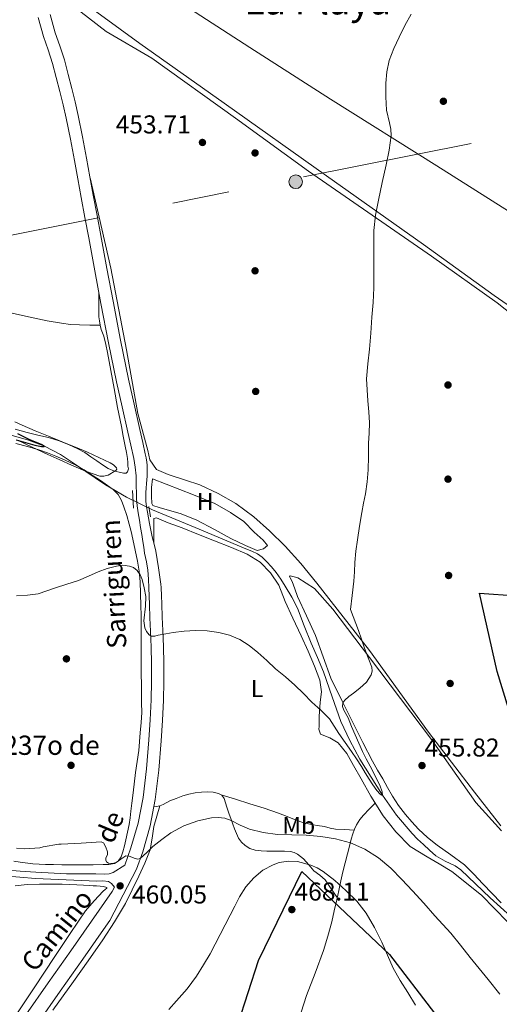
# Model space of a CAD drawing. Extents: x 614178 to 621078, y 738839 to 743582.
# Drawn here: x 614881 to 615081, y 740317 to 740727 of the extents above; entities that cross this region are included whole.
import ezdxf
from ezdxf.enums import TextEntityAlignment as Align

# ---------------------------------------------------------------- set-up
doc = ezdxf.new("R2010")
doc.units = 0
doc.header["$MEASUREMENT"] = 0
for name, pattern in [('DGN Style 2', [79.06753, 47.440518, -31.627012]), ('DGN Style 3', [110.69454200000001, 79.06753, -31.627012]), ('DGN Style 7', [158.13506, 71.16077700000001, -31.627012, 23.720259, -31.627012])]:
    doc.linetypes.add(name, pattern=pattern)
for name, color, linetype in [('Nivel 1', 7, 'Continuous'), ('Nivel 11', 7, 'Continuous'), ('Nivel 17', 7, 'Continuous'), ('Nivel 21', 7, 'Continuous'), ('Nivel 32', 7, 'Continuous'), ('Nivel 35', 7, 'Continuous'), ('Nivel 36', 7, 'Continuous'), ('Nivel 37', 7, 'Continuous'), ('Nivel 4', 7, 'Continuous'), ('Nivel 41', 7, 'Continuous'), ('Nivel 44', 7, 'Continuous'), ('Nivel 45', 7, 'Continuous'), ('Nivel 5', 7, 'Continuous'), ('Nivel 57', 7, 'Continuous'), ('Nivel 7', 7, 'Continuous')]:
    doc.layers.add(name, color=color, linetype=linetype)
doc.styles.add('Style-arial', font='arial.shx', dxfattribs={"bigfont": 'arialbig.shx'})
doc.styles.add('Style-ariali', font='ariali.shx', dxfattribs={"bigfont": 'arialibig.shx'})
doc.styles.add('Style-arialn', font='arialn.shx', dxfattribs={"bigfont": 'arialnbig.shx'})
doc.styles.add('Style-times', font='times.shx', dxfattribs={"bigfont": 'timesbig.shx'})

# ---------------------------------------------------------------- blocks, each defined once
blk = doc.blocks.new('5PATER')
at = {"layer": 'Nivel 7', "linetype": 'Continuous', "lineweight": 0}
h = blk.add_hatch(color=53, dxfattribs=at)
edge = h.paths.add_edge_path()
edge.add_ellipse((0, 0), major_axis=(-1.095731442945027, -1.110710700472634), ratio=0.9994222409660316, start_angle=0, end_angle=360)
blk = doc.blocks.new('5PERFI_1')
at = {"layer": 'Nivel 17', "linetype": 'Continuous', "lineweight": 0}
h = blk.add_hatch(color=7, dxfattribs=at)
edge = h.paths.add_edge_path()
edge.add_arc((0, 0), 1.559999998246487, 315.0000000018422, 675.0000000018422)
blk = doc.blocks.new('5PERFI')
at = {"layer": 'Nivel 17', "color": 7, "linetype": 'Continuous', "lineweight": 0}
blk.add_blockref('5PERFI_1', (0, 0), dxfattribs=at)
blk = doc.blocks.new('5PELE')
at = {"layer": 'Nivel 32', "linetype": 'Continuous', "lineweight": 0}
h = blk.add_hatch(color=9, dxfattribs=at)
edge = h.paths.add_edge_path()
edge.add_arc((-0.0002000001259148121, 0), 2.85, 0, 360)
at = {"layer": 'Nivel 32', "color": 8, "linetype": 'Continuous', "lineweight": 0}
blk.add_circle((-0.0002000001259148121, 0), 2.85, dxfattribs=at)

msp = doc.modelspace()

# ---------------------------------------------------------------- linework, layer by layer
at = {"layer": 'Nivel 1', "color": 7, "linetype": 'Continuous', "lineweight": 30}
for points in [[(615096.889, 740400.9010000001, 457.661), (615080.0460000001, 740455.6710000001, 458.164), (615072.754, 740488.3019999999, 458.167), (615088.331, 740487.152, 459.817)], [(614448.7239999999, 740133.5630000001, 514.403), (614597.469, 740198.77, 492.352), (614682.537, 740232.818, 486.174), (614711.8230000001, 740242.9680000001, 484.126), (614757.368, 740215.7579999999, 477.053), (614789.4780000001, 740194.8360000001, 475.395), (614847.166, 740199.842, 471.03), (614887.1300000001, 740191.1440000001, 471.264), (614899.5989999999, 740240.163, 467.899), (614952.8090000001, 740238.402, 470.796), (614972.186, 740308.8999999999, 467.403), (614980.702, 740335.523, 466.581), (614998.787, 740372.5190000001, 465.46), (615035.2949999999, 740338.006, 464.819), (615072.666, 740289.1470000001, 465.126), (615086.9510000001, 740268.8929999999, 464.505)]]:
    msp.add_polyline3d(points, dxfattribs=at)
at = {"layer": 'Nivel 11', "color": 142, "linetype": 'DGN Style 3', "lineweight": 13}
msp.add_polyline3d([(615091.0760000001, 740348.844, 456.14), (615077.1969999999, 740361.4979999999, 455.936), (615071.084, 740367.3740000001, 455.746), (615064.9410000001, 740373.226, 455.552), (615062.5179999999, 740374.9029999999, 455.484), (615058.4369999999, 740376.7930000001, 455.381), (615054.605, 740379.05, 455.28), (615051.959, 740381.341, 455.248), (615049.3729999999, 740383.706, 455.232), (615046.977, 740385.963, 455.177), (615044.6370000001, 740388.2820000001, 455.12), (615038.1429999999, 740395.977, 455.063), (615032.3330000001, 740404.25, 455), (615022.9099999999, 740419.1869999999, 454.469), (615018.7209999999, 740426.913, 454.153), (615015.021, 740434.906, 453.936), (615011.4310000001, 740445.2050000001, 453.787), (615007.8530000001, 740455.4820000001, 453.68), (615005.2520000001, 740461.4820000001, 453.64), (615002.6529999999, 740467.4820000001, 453.6), (614999.8319999999, 740474.729, 453.519), (614996.9569999999, 740481.962, 453.408), (614994.5819999999, 740486.659, 453.235), (614991.885, 740491.1939999999, 453.04), (614990.06, 740494.051, 453.065), (614988.1089999999, 740496.8260000001, 453.088), (614986.159, 740499.227, 452.927), (614984.0449999999, 740501.4979999999, 452.768), (614982.308, 740503.2069999999, 452.719), (614980.3330000001, 740504.5860000001, 452.688), (614977.9310000001, 740505.7150000001, 452.682), (614975.5009999999, 740506.7620000001, 452.672), (614956.1059999999, 740514.8360000001, 452.242), (614936.733, 740522.97, 451.76), (614931.236, 740525.5109999999, 451.757), (614925.821, 740528.2180000001, 451.728), (614917.1570000001, 740533.28, 451.379), (614904.69, 740541.8090000001, 450.645), (614898.344, 740545.872, 450.287), (614891.709, 740549.4180000001, 450), (614885.1540000001, 740551.953, 449.784), (614874.9839999999, 740554.882, 449.489)], dxfattribs=at)
at = {"layer": 'Nivel 21', "color": 1, "linetype": 'DGN Style 2', "lineweight": 0, "extrusion": (-0.005756479452458858, 0.09828655657716791, 0.9951415053852978), "elevation": 69694.10594330399, "flags": 128}
msp.add_lwpolyline([(-657173.8952237109, -699848.929297456), (-657173.8952237107, -699841.5045845998)], dxfattribs=at)
at = {"layer": 'Nivel 21', "color": 1, "linetype": 'DGN Style 2', "lineweight": 0, "extrusion": (-0.01639151865148028, 0.09616357608868431, 0.9952305686373054), "elevation": 61582.14189399911, "flags": 128}
msp.add_lwpolyline([(-730622.8404360774, -623629.8072314945), (-730622.8404360777, -623634.1126903549)], dxfattribs=at)
at = {"layer": 'Nivel 21', "color": 7, "linetype": 'DGN Style 3', "lineweight": 0}
for points in [[(614894.0430000001, 740729, 453.823), (614896.213, 740721.4040000001, 453.892), (614898.145, 740715.919, 453.936), (614900.075, 740710.081, 453.985), (614901.6089999999, 740704.0150000001, 454.042), (614903.0689999999, 740698.125, 454.098), (614904.4469999999, 740692.6159999999, 454.15), (614905.7890000001, 740686.9990000001, 454.203), (614907.5989999999, 740678.061, 454.037), (614909.217, 740669.182, 453.476), (614910.6200000001, 740661.504, 452.992), (614912.031, 740653.8360000001, 452.51), (614913.604, 740645.4099999999, 452.39), (614915.1810000001, 740636.98, 452.266), (614917.7309999999, 740623.3330000001, 452.028), (614920.284, 740609.692, 451.74), (614923.3770000001, 740593.432, 451.519), (614926.659, 740577.257, 451.346), (614929.0090000001, 740566.865, 451.241), (614931.4450000001, 740556.408, 451.137), (614932.6769999999, 740550.8700000001, 451.081), (614933.6939999999, 740546.1699999999, 451.032), (614933.9990000001, 740544.487, 451.013), (614934.3049999999, 740542.8030000001, 450.994), (614934.4240000001, 740541.4580000001, 450.976), (614934.433, 740540.0989999999, 450.99), (614934.452, 740538.5390000001, 451.144), (614934.4169999999, 740536.979, 451.299), (614934.27, 740535.395, 451.455), (614934.1130000001, 740533.811, 451.612), (614934.004, 740531.94, 451.797), (614933.9210000001, 740530.067, 451.983), (614933.8659999999, 740528.307, 452.157), (614933.9210000001, 740526.547, 452.332), (614934.209, 740524.2339999999, 452.561), (614934.6089999999, 740521.939, 452.789), (614935.0460000001, 740519.5860000001, 453.023), (614935.4890000001, 740517.2350000001, 453.257), (614936.027, 740514.45, 453.534), (614936.577, 740511.6669999999, 453.81), (614937.345, 740508.6699999999, 454.108), (614938.0490000001, 740505.6669999999, 454.38), (614939.1170000001, 740498.841, 454.533), (614940.1840000001, 740492.0160000001, 454.55), (614940.2409999999, 740490.625, 454.563), (614940.3759999999, 740487.182, 454.605), (614940.5120000001, 740483.756, 454.624), (614940.7590000001, 740478.2579999999, 454.637), (614941.0090000001, 740472.7080000001, 454.928), (614941.213, 740465.8999999999, 455.326), (614941.3330000001, 740459.1089999999, 455.749), (614941.3940000001, 740451.4880000001, 456.215), (614941.2990000001, 740443.8019999999, 456.684), (614940.895, 740435.27, 457.173), (614940.2930000001, 740426.7990000001, 457.631), (614939.2420000001, 740414.679, 458.279), (614937.837, 740402.425, 458.922), (614935.73, 740391.4510000001, 459.464), (614932.625, 740380.703, 459.903), (614930.0549999999, 740373.4380000001, 460.168), (614924.473, 740362.757, 460.394), (614918.8910000001, 740352.075, 461.021), (614916.327, 740348.3319999999, 461.239), (614907.6880000001, 740335.9709999999, 461.956), (614898.291, 740322.655, 462.726), (614888.9280000001, 740309.3589999999, 463.496)], [(614874.913, 740370.675, 460.532), (614881.473, 740370.152, 460.513), (614888.033, 740369.635, 460.516), (614900.746, 740368.9920000001, 460.328), (614913.473, 740368.531, 460.133), (614916.003, 740368.5889999999, 460.088), (614918.435, 740368.338, 460.057), (614919.665, 740367.507, 460.069), (614920.898, 740365.9890000001, 460.106), (614919.8570000001, 740364.227, 460.191)]]:
    msp.add_polyline3d(points, dxfattribs=at)
at = {"layer": 'Nivel 21', "color": 7, "linetype": 'Continuous', "lineweight": 0}
for points in [[(614889.0700000001, 740727.6950000001, 453.901), (614891.3130000001, 740719.8430000001, 453.971), (614893.281, 740714.2579999999, 454.017), (614895.1370000001, 740708.6429999999, 454.064), (614896.6229999999, 740702.767, 454.119), (614898.081, 740696.8829999999, 454.174), (614899.4539999999, 740691.395, 454.226), (614900.7690000001, 740685.8910000001, 454.279), (614902.551, 740677.0900000001, 453.995), (614904.1610000001, 740668.2590000001, 453.437), (614905.564, 740660.577, 452.952), (614906.977, 740652.899, 452.467), (614908.5519999999, 740644.466, 452.284), (614910.129, 740636.0349999999, 452.159), (614912.679, 740622.388, 451.941), (614915.233, 740608.7390000001, 451.663), (614918.3330000001, 740592.4410000001, 451.373), (614921.6329999999, 740576.179, 451.199), (614923.9990000001, 740565.7150000001, 451.093), (614926.433, 740555.267, 450.99), (614927.6570000001, 740549.7679999999, 450.934), (614928.8489999999, 740544.2590000001, 450.877), (614929.5279999999, 740540.662, 450.926), (614929.889, 740537.027, 451.287), (614929.9210000001, 740534.8589999999, 451.502), (614929.9369999999, 740532.6910000001, 451.717), (614929.993, 740530.1070000001, 451.973), (614930.081, 740527.523, 452.229), (614930.315, 740524.602, 452.519), (614930.7209999999, 740521.699, 452.807), (614931.233, 740518.619, 453.113), (614931.7450000001, 740515.5390000001, 453.419), (614932.2250000001, 740512.659, 453.705), (614932.7050000001, 740509.7790000001, 453.991), (614933.0390000001, 740507.3319999999, 454.234), (614933.345, 740504.8829999999, 454.477), (614934.1329999999, 740501.3319999999, 454.714), (614934.7690000001, 740497.763, 454.796), (614934.9539999999, 740494.091, 454.828), (614935.105, 740490.419, 454.882), (614935.24, 740486.979, 454.916), (614935.3770000001, 740483.5390000001, 454.912), (614935.6240000001, 740478.027, 454.919), (614935.8729999999, 740472.5150000001, 454.938), (614936.074, 740465.7779999999, 455.256), (614936.193, 740459.0430000001, 455.643), (614936.254, 740451.4990000001, 456.074), (614936.1610000001, 740443.9550000001, 456.499), (614935.764, 740435.574, 456.96), (614935.169, 740427.203, 457.412), (614934.1270000001, 740415.1939999999, 458.055), (614932.753, 740403.203, 458.683), (614930.727, 740392.6510000001, 459.205), (614927.729, 740382.2749999999, 459.791), (614925.209, 740375.1529999999, 460.013), (614920.369, 740372.0830000001, 460.019), (614918.71, 740371.446, 460.032), (614916.878, 740371.315, 460.036), (614913.105, 740371.523, 460.033), (614906.979, 740371.527, 460.127), (614900.854, 740371.53, 460.23), (614888.1969999999, 740372.1699999999, 460.417), (614881.6740000001, 740372.6840000001, 460.402), (614875.1170000001, 740373.2069999999, 460.425)], [(614919.8570000001, 740364.227, 460.191), (614911.3360000001, 740351.7849999999, 460.864), (614902.7209999999, 740339.459, 461.579), (614893.3300000001, 740326.152, 462.349), (614883.953, 740312.835, 463.119)]]:
    msp.add_polyline3d(points, dxfattribs=at)
at = {"layer": 'Nivel 32', "color": 6, "linetype": 'DGN Style 7', "lineweight": 0, "extrusion": (0.03834186296157863, 0.03717982064350509, 0.9985727627376747), "elevation": 51581.96315435819, "flags": 128}
msp.add_lwpolyline([(104024.3730073423, -955076.3989968665), (104024.3730073423, -956004.28994449)], dxfattribs=at)
at = {"layer": 'Nivel 32', "color": 6, "linetype": 'DGN Style 7', "lineweight": 0}
msp.add_polyline3d([(617225.038, 741203.24, 565.407), (617217.0320000001, 741195.71, 566.596), (617078.389, 741077.527, 572.138), (616983.209, 741055.729, 537.258), (616891.25, 741036.885, 507.591), (616714.649, 741003.0419999999, 494.769), (616536.104, 740968.2609999999, 480.639), (616365.9820000001, 740933.2790000001, 477.427), (616155.2890000001, 740890.861, 465.118), (615949.1769999999, 740849.0430000001, 463.91), (615766.905, 740812.791, 461.523), (615536.415, 740767.699, 460.617), (615379.3570000001, 740737.27, 462.341), (614816.2919999999, 740624.807, 451.431), (614601.7380000001, 740582.7860000001, 469.941), (614337.0549999999, 740528.1329999999, 500.7), (614234.3470000001, 740523.341, 499.173)], dxfattribs=at)
at = {"layer": 'Nivel 35', "color": 92, "linetype": 'DGN Style 3', "lineweight": 0}
msp.add_polyline3d([(614879.3670000001, 740559.494, 455.617), (614882.449, 740558.131, 455.494), (614887.9340000001, 740555.8530000001, 455.529), (614893.425, 740553.587, 455.638), (614899.065, 740551.2590000001, 455.564), (614904.7050000001, 740548.9310000001, 455.494), (614909.5730000001, 740546.8470000001, 455.469), (614914.4169999999, 740544.675, 455.462), (614919.104, 740542.487, 455.531), (614920.5050000001, 740541.6440000001, 455.566), (614921.7679999999, 740540.3910000001, 455.609), (614921.8300000001, 740539.8049999999, 455.62), (614921.3929999999, 740539.267, 455.622), (614918.192, 740537.381, 455.452), (614916.4210000001, 740536.8600000001, 455.335), (614914.7050000001, 740536.963, 455.27), (614908.8470000001, 740539.075, 455.203), (614903.0249999999, 740541.571, 455.174), (614898.0700000001, 740543.763, 455.174), (614893.1370000001, 740545.9709999999, 455.174), (614886.659, 740548.9850000001, 455.174), (614880.1769999999, 740552.003, 455.174)], dxfattribs=at)
at = {"layer": 'Nivel 36', "color": 92, "linetype": 'Continuous', "lineweight": 0}
for points in [[(614891.078, 740742.4510000001, 453.832), (614917.345, 740721.923, 454.054), (614936.385, 740710.8670000001, 454.278), (614971.217, 740685.7790000001, 454.582), (615001.6170000001, 740663.763, 454.902), (615052.753, 740628.483, 455.686), (615079.9850000001, 740609.0430000001, 456.95), (615100.6410000001, 740592.6270000001, 458.262)], [(615099.6170000001, 740597.619, 459.424), (615078.7849999999, 740612.051, 458.47), (615049.473, 740633.2990000001, 456.838), (615009.0249999999, 740661.8430000001, 455.478), (614966.497, 740692.0349999999, 454.998), (614931.409, 740716.835, 454.678), (614905.281, 740736.0349999999, 453.83)], [(614947.729, 740734.227, 454.63), (614977.217, 740715.203, 455.75), (615010.689, 740693.7949999999, 455.814), (615054.8970000001, 740666.0190000001, 456.454), (615101.0090000001, 740636.8829999999, 457.75)], [(615081.6329999999, 740391.443, 457.398), (615070.689, 740405.507, 457.286), (615051.4890000001, 740430.3870000001, 456.486), (615026.913, 740464.3870000001, 455.83), (615004.977, 740492.483, 455.574), (614998.3530000001, 740500.595, 454.934), (614991.825, 740507.875, 454.886), (614985.3289999999, 740514.1950000001, 454.582), (614978.7690000001, 740520.067, 454.406), (614971.3770000001, 740525.4909999999, 454.038), (614963.953, 740529.7309999999, 453.814), (614956.385, 740533.3470000001, 453.446), (614950.449, 740535.315, 453.414), (614943.2010000001, 740537.6030000001, 453.334), (614938.2890000001, 740539.7150000001, 453.334), (614935.601, 740543.683, 453.334), (614934.801, 740547.6669999999, 453.334), (614930.5930000001, 740562.9310000001, 453.286), (614925.8729999999, 740589.507, 453.158), (614919.3289999999, 740623.4909999999, 453.302), (614910.6969999999, 740661.084, 454.527)], [(614914.3870000001, 740613.2579999999, 453.09), (614914.354, 740609.023, 453.02), (614914.321, 740604.787, 452.95), (614914.392, 740603.1359999999, 452.833), (614914.561, 740601.4909999999, 452.694), (614914.838, 740599.727, 452.62), (614915.2649999999, 740597.987, 452.55), (614915.8740000001, 740596.547, 452.487), (614916.4650000001, 740595.1070000001, 452.438), (614917.2990000001, 740591.7609999999, 452.421), (614918.0009999999, 740588.3870000001, 452.454), (614919.3189999999, 740580.855, 452.531), (614920.673, 740573.331, 452.598), (614922.185, 740565.4890000001, 452.611), (614923.713, 740557.6510000001, 452.614), (614924.5349999999, 740553.547, 452.642), (614925.361, 740549.443, 452.694), (614925.8230000001, 740546.841, 452.768), (614926.2250000001, 740544.227, 452.886), (614926.3840000001, 740542.676, 453.024), (614926.4809999999, 740541.1229999999, 453.126), (614926.646, 740539.9140000001, 453.126), (614926.2890000001, 740538.7069999999, 453.126), (614925.6699999999, 740538.2420000001, 453.126), (614924.592, 740538.1640000001, 453.126), (614923.521, 740538.4029999999, 453.126), (614920.815, 740539.071, 453.105), (614918.2250000001, 740540.163, 453.078), (614915.8260000001, 740541.685, 453.076), (614913.4890000001, 740543.2509999999, 453.078), (614911.0179999999, 740544.9979999999, 453.064), (614908.5290000001, 740546.723, 453.014), (614905.372, 740548.496, 452.775), (614902.0490000001, 740549.9550000001, 452.486), (614897.787, 740551.587, 452.273), (614893.4410000001, 740552.9469999999, 452.134), (614888.9739999999, 740554.0460000001, 452.157), (614884.513, 740555.155, 452.182), (614879.6140000001, 740556.493, 451.952)], [(614877.588, 740604.858, 451.5), (614887.105, 740602.7550000001, 451.59), (614892.919, 740601.5530000001, 451.679), (614898.7849999999, 740600.531, 451.782), (614902.513, 740600.0560000001, 451.744), (614906.2409999999, 740599.8430000001, 451.846), (614910.5390000001, 740599.7849999999, 452.233), (614914.838, 740599.727, 452.62)], [(614879.7609999999, 740550.4990000001, 452.886), (614884.6429999999, 740549.294, 452.949), (614889.4569999999, 740547.827, 453.062), (614892.963, 740546.571, 453.146), (614896.433, 740545.219, 453.222), (614900.3840000001, 740543.6159999999, 453.261), (614904.257, 740541.827, 453.27), (614908.206, 740539.5760000001, 453.27), (614912.033, 740537.1229999999, 453.27), (614915.0120000001, 740535.121, 453.276), (614917.953, 740533.0590000001, 453.302), (614920.2779999999, 740531.3600000001, 453.366), (614922.337, 740529.315, 453.462), (614923.7490000001, 740526.815, 453.566), (614924.7209999999, 740524.131, 453.67), (614925.94, 740520.6000000001, 453.789), (614927.0090000001, 740517.027, 453.894), (614927.781, 740513.878, 453.911), (614928.513, 740510.723, 453.926), (614929.5160000001, 740506.179, 454.184), (614930.449, 740501.619, 454.454), (614931.1429999999, 740497.348, 454.542), (614931.537, 740493.0430000001, 454.63), (614931.747, 740488.0530000001, 454.836), (614931.8570000001, 740483.0590000001, 455.046), (614931.9070000001, 740479.05, 455.074), (614931.9369999999, 740475.0430000001, 455.11), (614931.936, 740469.7320000001, 455.5), (614931.9369999999, 740464.419, 455.878), (614931.9469999999, 740459.3630000001, 456.046), (614931.9850000001, 740454.307, 456.214), (614932.04, 740450.4909999999, 456.342), (614932.0970000001, 740446.675, 456.47), (614932.162, 740442.683, 456.612), (614932.209, 740438.6910000001, 456.758), (614931.973, 740434.415, 456.777), (614931.5530000001, 740430.1470000001, 456.806), (614930.9450000001, 740422.851, 457.414), (614930.283, 740418.2350000001, 457.616), (614929.5689999999, 740413.619, 457.83), (614929.017, 740408.8759999999, 458.312)], [(614936.7209999999, 740535.811, 453.702), (614953.7450000001, 740529.219, 454.054), (614962.625, 740525.5549999999, 454.054), (614969.057, 740521.747, 454.054), (614974.689, 740518.067, 454.054), (614978.929, 740513.6510000001, 454.054), (614982.7209999999, 740510.2590000001, 454.054), (614984.577, 740508.1470000001, 454.054), (614982.8330000001, 740506.6910000001, 454.07), (614980.209, 740505.9709999999, 454.118), (614975.345, 740508.051, 453.894), (614969.3289999999, 740510.9469999999, 453.846), (614962.513, 740514.675, 453.862), (614955.1529999999, 740518.5789999999, 453.702), (614948.6410000001, 740521.2509999999, 453.638), (614939.5050000001, 740523.9550000001, 453.638), (614936.865, 740524.7390000001, 453.638), (614936.337, 740525.523, 453.638), (614936.2250000001, 740528.6270000001, 453.638), (614936.2250000001, 740532.163, 453.638), (614936.7209999999, 740535.811, 453.702)], [(614937.2050000001, 740509.2180000001, 453.201), (614937.2010000001, 740519.2990000001, 453.302), (614938.369, 740519.6030000001, 453.222), (614943.2490000001, 740517.5390000001, 453.222), (614949.041, 740515.4110000001, 453.334), (614955.825, 740512.6270000001, 453.654), (614962.513, 740510.003, 453.654), (614969.5530000001, 740507.219, 453.734), (614976.081, 740504.5150000001, 453.766), (614981.521, 740501.139, 453.846), (614985.777, 740496.6910000001, 454.022), (614989.185, 740491.5390000001, 454.07), (614991.889, 740484.8030000001, 454.246), (614995.0249999999, 740477.8910000001, 454.422), (614998.513, 740470.4510000001, 454.406), (615001.473, 740464.115, 454.598), (615004.129, 740457.8589999999, 454.742), (615006.2250000001, 740452.115, 454.694), (615006.993, 740447.1869999999, 454.934), (615006.449, 740442.8670000001, 455.206), (615005.953, 740436.9950000001, 455.542), (615005.953, 740432.851, 456.022), (615005.889, 740431.699, 456.022), (615006.625, 740429.6510000001, 456.022), (615010.385, 740428.0190000001, 455.974), (615013.8729999999, 740425.939, 455.91), (615017.473, 740421.571, 455.91), (615020.2890000001, 740416.6270000001, 456.022), (615023.5050000001, 740411.0430000001, 456.326), (615027.4569999999, 740403.7949999999, 456.726), (615032.5930000001, 740395.635, 457.382), (615037.905, 740388.9469999999, 457.558), (615043.825, 740382.8670000001, 457.638), (615050.9610000001, 740378.5789999999, 457.638), (615055.889, 740375.699, 457.494), (615061.169, 740372.435, 457.494), (615073.5530000001, 740362.6910000001, 457.398), (615084.3049999999, 740351.507, 457.798)], [(615024.1259999999, 740426.0959999999, 456.143), (615020.2409999999, 740433.875, 456.118), (615015.5090000001, 740443.3700000001, 456.138), (615010.913, 740452.9310000001, 456.102), (615007.629, 740461.783, 455.958), (615004.5290000001, 740470.7069999999, 455.798), (615000.7110000001, 740478.7779999999, 455.663), (614996.993, 740486.899, 455.526), (614995.831, 740490.0220000001, 455.401), (614994.7050000001, 740493.155, 455.206), (614993.9369999999, 740494.631, 455.107), (614993.706, 740495.24, 455.058), (614993.953, 740495.4110000001, 455.03), (614995.561, 740495.0349999999, 454.998), (614997.169, 740494.659, 454.966), (615004.0009999999, 740490.2590000001, 454.982), (615011.6969999999, 740481.635, 454.982), (615026.9610000001, 740461.459, 455.046), (615052.7050000001, 740427.3470000001, 455.702), (615071.185, 740401.2509999999, 456.294), (615081.905, 740389.331, 456.646)], [(615081.7609999999, 740359.4269999999, 456.934), (615074.1410000001, 740367.3589999999, 456.91), (615070.4040000001, 740371.4070000001, 456.912), (615066.433, 740375.203, 456.902), (615060.7820000001, 740379.3500000001, 456.872), (615055.057, 740383.4110000001, 456.822), (615051.135, 740386.679, 456.761), (615047.361, 740390.131, 456.694), (615044.514, 740393.101, 456.653), (615041.8570000001, 740396.243, 456.614), (615039.0220000001, 740399.908, 456.475), (615036.4809999999, 740403.763, 456.326), (615034.4539999999, 740407.371, 456.356), (615032.433, 740410.979, 456.39), (615030.271, 740414.672, 456.278), (615028.145, 740418.3870000001, 456.182), (615024.1259999999, 740426.0959999999, 456.143)], [(614929.017, 740408.8759999999, 458.312), (614928.4650000001, 740404.131, 458.758), (614928.0889999999, 740400.885, 458.882), (614927.713, 740397.635, 458.998), (614927.3570000001, 740394.848, 459.167), (614926.9450000001, 740392.067, 459.286), (614926.3330000001, 740388.875, 459.291), (614925.6170000001, 740385.699, 459.286), (614924.9820000001, 740383.1950000001, 459.294), (614924.273, 740380.7069999999, 459.302), (614923.662, 740378.6000000001, 459.31), (614922.3530000001, 740376.7390000001, 459.318), (614920.8559999999, 740375.854, 459.323), (614918.503, 740375.3670000001, 459.33), (614916.0970000001, 740375.331, 459.334), (614911.9610000001, 740375.297, 459.305), (614907.825, 740375.283, 459.27), (614903.3770000001, 740375.288, 459.267), (614898.929, 740375.2990000001, 459.27), (614895.561, 740375.3430000001, 459.275), (614892.193, 740375.4269999999, 459.286), (614886.913, 740375.72, 459.361), (614881.649, 740376.307, 459.446), (614878.959, 740376.7990000001, 459.467)], [(615013.534, 740361.658, 464.968), (615011.048, 740365.327, 465.071), (615008.561, 740368.9950000001, 465.174), (615006.297, 740371.0190000001, 465.125), (615003.7930000001, 740372.8189999999, 465.014), (615001.662, 740375.254, 465.036), (614999.473, 740377.7150000001, 465.046), (614996.977, 740379.7350000001, 464.717), (614995.598, 740380.449, 464.484), (614994.1130000001, 740380.8030000001, 464.31), (614991.5900000001, 740380.929, 464.262), (614989.0730000001, 740380.9469999999, 464.198), (614986.673, 740380.9280000001, 463.794), (614984.273, 740380.915, 463.35), (614981.8589999999, 740381.0490000001, 463.276), (614979.4410000001, 740381.379, 463.11), (614977.212, 740382.0719999999, 462.511), (614975.2010000001, 740383.2990000001, 461.878), (614973.655, 740384.682, 461.404), (614972.513, 740386.3870000001, 461.014), (614970.8489999999, 740390.2239999999, 460.674), (614969.3770000001, 740394.0989999999, 460.39), (614968.473, 740396.69, 460.02), (614967.585, 740399.283, 459.654), (614967.0730000001, 740401.071, 459.458), (614966.5290000001, 740402.8670000001, 459.302), (614965.578, 740404.175, 459.28), (614964.129, 740404.9950000001, 459.27), (614961.9580000001, 740405.47, 458.917), (614959.7609999999, 740405.5549999999, 458.63), (614957.068, 740405.5020000001, 458.63), (614954.385, 740405.219, 458.63), (614951.7960000001, 740404.6570000001, 458.63), (614949.2649999999, 740403.8910000001, 458.63), (614946.5590000001, 740402.8840000001, 458.751), (614943.8729999999, 740401.8430000001, 458.918), (614941.118, 740400.4040000001, 459.004), (614939.729, 740399.7650000001, 458.97), (614938.273, 740399.4750000001, 458.822), (614937.2649999999, 740399.4469999999, 458.674)], [(614965.2620000001, 740404.354, 459.278), (614971.2390000001, 740402.523, 459.05), (614977.217, 740400.6910000001, 458.822), (614983.1680000001, 740398.781, 458.837), (614989.0889999999, 740396.771, 458.966), (614992.7490000001, 740395.3030000001, 458.966), (614996.4010000001, 740393.7949999999, 458.966), (614999.2609999999, 740392.8570000001, 458.966), (615002.1769999999, 740392.115, 458.966), (615005.216, 740391.6300000001, 458.954), (615008.257, 740391.1869999999, 458.934), (615010.5260000001, 740390.523, 458.933), (615012.817, 740390.0349999999, 458.886), (615016.7039999999, 740389.889, 458.708), (615020.5900000001, 740389.7420000001, 458.531)], [(614996.1370000001, 740306.5549999999, 469.215), (615000.7849999999, 740320.8829999999, 468.646), (615004.2820000001, 740330.233, 468.305), (615007.825, 740339.619, 467.974), (615009.6710000001, 740345.5619999999, 467.648), (615011.233, 740351.507, 466.918), (615012.301, 740356.0989999999, 466.04), (615013.3289999999, 740360.6910000001, 465.142), (615014.169, 740364.648, 464.431), (615015.0249999999, 740368.611, 463.718), (615015.8929999999, 740372.335, 463.029), (615016.7849999999, 740376.0349999999, 462.246), (615017.7350000001, 740379.861, 461.232), (615018.7050000001, 740383.635, 460.134), (615019.3559999999, 740385.9240000001, 459.434), (615020.065, 740388.2110000001, 458.758), (615020.7080000001, 740390.085, 458.48), (615021.537, 740391.9550000001, 458.294), (615022.882, 740394.067, 457.76), (615024.497, 740395.939, 457.35), (615026.8640000001, 740398.4569999999, 457.152), (615029.2309999999, 740400.976, 456.953)], [(614939.699, 740399.7590000001, 458.967), (614938.49, 740395.4890000001, 459.598), (614937.281, 740391.219, 460.23), (614936.561, 740386.3570000001, 460.457), (614935.6969999999, 740381.523, 460.454), (614933.4750000001, 740375.976, 460.844), (614930.9610000001, 740370.531, 461.158), (614928.2860000001, 740364.808, 461.182), (614925.425, 740359.1710000001, 461.19), (614920.888, 740351.503, 461.337), (614915.9850000001, 740344.0830000001, 461.574), (614909.9380000001, 740335.354, 461.995), (614903.825, 740326.675, 462.422), (614895.1599999999, 740314.7620000001, 462.969)], [(614879.4890000001, 740366.531, 460.422), (614884.5860000001, 740367.0989999999, 460.425), (614889.729, 740367.219, 460.422), (614894.4340000001, 740367.283, 460.422), (614899.1370000001, 740367.203, 460.422), (614902.2010000001, 740367.064, 460.443), (614905.2649999999, 740366.915, 460.47), (614907.9210000001, 740366.78, 460.47), (614910.577, 740366.6429999999, 460.47), (614912.0009999999, 740366.565, 460.479), (614913.425, 740366.483, 460.486), (614914.8740000001, 740366.352, 460.486), (614916.321, 740366.179, 460.486), (614917.713, 740365.8589999999, 460.486), (614917.6640000001, 740365.5160000001, 460.486), (614916.9680000001, 740364.94, 460.486), (614916.209, 740364.3389999999, 460.486), (614912.405, 740360.3189999999, 460.486), (614908.8489999999, 740356.0830000001, 460.486), (614902.3970000001, 740346.6669999999, 460.571), (614896.0970000001, 740337.1710000001, 460.886), (614887.507, 740324.162, 461.525), (614878.913, 740311.155, 462.166)]]:
    msp.add_polyline3d(points, dxfattribs=at)
at = {"layer": 'Nivel 4', "color": 30, "linetype": 'Continuous', "lineweight": 30, "elevation": 450, "flags": 128}
msp.add_lwpolyline([(614880.0290000001, 740552.074), (614883.8470000001, 740550.983), (614887.6610000001, 740549.882), (614890.4510000001, 740549.328), (614891.571, 740549.2320000001), (614891.709, 740549.4180000001), (614890.496, 740550.0689999999), (614888.0050000001, 740551.132), (614885.4369999999, 740552.2339999999), (614880.6510000001, 740554.483)], dxfattribs=at)
at = {"layer": 'Nivel 5', "color": 30, "linetype": 'Continuous', "lineweight": 0, "flags": 128}
for points, elevation in [([(615022.95, 740448.7390000001), (615025.6610000001, 740451.21), (615027.6440000001, 740454.2890000001), (615028.0530000001, 740455.8700000001), (615027.885, 740457.4340000001), (615026.3829999999, 740461.413), (615024.845, 740465.4180000001), (615023.5970000001, 740469.0900000001), (615022.3489999999, 740472.7620000001), (615019.0050000001, 740481.466), (615019.717, 740487.338), (615020.429, 740493.21), (615020.6440000001, 740497.135), (615020.797, 740501.0660000001), (615021.2749999999, 740505.7609999999), (615021.885, 740510.442), (615022.7679999999, 740516.121), (615023.7250000001, 740521.7860000001), (615024.494, 740525.6869999999), (615025.2609999999, 740529.594), (615025.963, 740534.5789999999), (615026.3489999999, 740539.594), (615026.469, 740545.0989999999), (615026.557, 740550.602), (615026.861, 740554.827), (615027.0050000001, 740559.05), (615026.679, 740563.6340000001), (615026.2849999999, 740568.2180000001), (615025.9199999999, 740572.818), (615025.6769999999, 740577.4180000001), (615026.1939999999, 740583.5860000001), (615027.0050000001, 740589.754), (615027.5020000001, 740596.4410000001), (615027.9809999999, 740603.1300000001), (615028.459, 740609.199), (615028.7490000001, 740615.274), (615028.76, 740621.314), (615028.7490000001, 740627.354), (615028.7509999999, 740633.2420000001), (615028.7649999999, 740639.1300000001), (615029.3929999999, 740645.4299999999), (615030.6370000001, 740651.6740000001), (615032.237, 740659.0390000001), (615033.869, 740666.4099999999), (615035.1000000001, 740672.5449999999), (615035.9650000001, 740678.682), (615035.8319999999, 740681.2949999999), (615035.2110000001, 740683.9040000001), (615034.013, 740689.1300000001), (615033.7010000001, 740694.73), (615033.7250000001, 740700.362), (615034.0860000001, 740705.1640000001), (615035.149, 740709.898), (615037.1140000001, 740714.821), (615039.341, 740719.578), (615041.665, 740724.3700000001), (615044.2209999999, 740729.05)], 455), ([(614880.1570000001, 740487.1140000001), (614884.693, 740487.385), (614889.165, 740487.9780000001), (614892.754, 740489.1840000001), (614896.3330000001, 740490.4099999999), (614901.1030000001, 740491.963), (614905.869, 740493.53), (614910.007, 740495.2779999999), (614914.1089999999, 740497.162), (614917.868, 740498.487), (614921.693, 740499.5460000001), (614924.382, 740499.841), (614927.101, 740499.514), (614928.818, 740498.8999999999), (614930.317, 740497.7380000001), (614931.6000000001, 740495.9380000001), (614932.365, 740493.962), (614933.1880000001, 740490.4469999999), (614933.8530000001, 740486.922), (614933.817, 740482.9140000001), (614933.0050000001, 740476.8049999999), (614933.48, 740473.8160000001), (614934.1840000001, 740472.3600000001), (614935.2930000001, 740470.9380000001), (614936.1880000001, 740470.3759999999), (614937.645, 740470.3910000001), (614939.101, 740470.73), (614942.1869999999, 740471.3489999999), (614945.2930000001, 740471.9140000001), (614949.908, 740472.4340000001), (614954.5249999999, 740472.746), (614959.3729999999, 740472.6140000001), (614964.2209999999, 740471.946), (614968.7139999999, 740470.817), (614972.973, 740468.9380000001), (614976.8999999999, 740466.46), (614980.493, 740463.6100000001), (614984.179, 740460.2), (614987.869, 740456.81), (614991.936, 740453.45), (614995.949, 740450.0260000001), (614999.4990000001, 740446.47), (615002.9890000001, 740442.858), (615006.7309999999, 740439.5349999999), (615010.2690000001, 740436.01), (615012.3090000001, 740432.9890000001), (615014.237, 740429.898), (615016.818, 740426.1570000001), (615019.389, 740422.4099999999), (615021.4920000001, 740419.284), (615023.565, 740416.138), (615025.1950000001, 740413.523), (615026.797, 740410.8900000001), (615028.3559999999, 740408.514), (615029.9650000001, 740406.1699999999), (615031.337, 740404.6640000001), (615032.013, 740404.172), (615032.3330000001, 740404.25), (615032.1840000001, 740405.6300000001), (615031.2139999999, 740408.354), (615029.9169999999, 740411.0660000001), (615028.564, 740413.6740000001), (615027.213, 740416.2820000001), (615025.6200000001, 740419.3489999999), (615024.0449999999, 740422.426), (615022.476, 740425.8670000001), (615021.0050000001, 740429.354), (615019.503, 740432.8640000001), (615018.013, 740436.378), (615016.2990000001, 740439.571), (615015.716, 740441.159), (615015.837, 740442.6340000001), (615016.615, 740443.788), (615018.362, 740445.2650000001), (615020.2209999999, 740446.682), (615022.95, 740448.7390000001)], 455), ([(614880.125, 740382.25), (614883.517, 740381.946), (614889.773, 740382.3940000001), (614891.1329999999, 740382.682), (614897.693, 740383.8659999999), (614898.685, 740383.882), (614907.0050000001, 740384.3219999999), (614915.325, 740384.7620000001), (614916.335, 740384.362), (614917.27, 740382.611), (614917.9010000001, 740380.618), (614917.896, 740379.604), (614917.3200000001, 740377.983), (614917.2250000001, 740377.213), (614917.533, 740376.5220000001), (614918.4199999999, 740375.9569999999), (614920.0279999999, 740375.8600000001), (614921.517, 740376.2180000001), (614923.506, 740377.6610000001), (614925.5490000001, 740379.0660000001), (614927.027, 740378.9180000001), (614929.4310000001, 740377.8319999999), (614930.5719999999, 740377.557), (614931.581, 740377.8659999999), (614934.2550000001, 740380.354), (614936.8770000001, 740382.8740000001), (614940.513, 740385.821), (614944.3330000001, 740388.6340000001), (614949.747, 740391.469), (614955.517, 740393.514), (614961.1510000001, 740394.7779999999), (614963.993, 740394.919), (614966.7490000001, 740394.618), (614969.334, 740393.7390000001), (614973.0860000001, 740391.76), (614976.973, 740390.138), (614982.7720000001, 740388.773), (614988.6529999999, 740387.898), (614994.6529999999, 740387.7660000001), (615000.6529999999, 740387.658), (615006.7390000001, 740387.0519999999), (615012.797, 740386.074), (615019.0449999999, 740384.398), (615025.0050000001, 740381.7380000001), (615030.7180000001, 740378.121), (615035.821, 740373.8019999999), (615040.4380000001, 740369.2039999999), (615044.8929999999, 740364.4739999999), (615049.523, 740359.271), (615054.1570000001, 740354.074), (615057.5160000001, 740350.4709999999), (615060.8289999999, 740346.8260000001), (615064.837, 740341.7960000001), (615068.781, 740336.7139999999)], 460), ([(614943.4639999999, 740315.098), (614946.605, 740318.682), (614951.038, 740323.666), (614955.0050000001, 740328.97), (614957.869, 740333.602), (614960.733, 740338.2339999999), (614964.8530000001, 740346.2579999999), (614968.973, 740354.2820000001), (614970.8899999999, 740358.1259999999), (614972.797, 740361.9780000001), (614975.452, 740366.1130000001), (614978.7649999999, 740369.898), (614982.5360000001, 740373), (614986.8929999999, 740375.274), (614989.3999999999, 740376.1610000001), (614993.2590000001, 740376.8230000001), (614997.0530000001, 740376.618), (615002.483, 740375.1229999999), (615005.115, 740373.9410000001), (615007.645, 740372.426), (615012.554, 740368.69), (615017.037, 740364.618), (615021.6170000001, 740360.1499999999), (615025.6130000001, 740355.21), (615029.0109999999, 740349.2350000001), (615032.013, 740343.0819999999), (615034.3910000001, 740337.6880000001), (615036.845, 740332.3300000001), (615039.7620000001, 740327.1440000001), (615042.925, 740322.0900000001), (615046.0959999999, 740316.9180000001)], 465), ([(615068.781, 740336.7139999999), (615072.533, 740332.1300000001), (615076.2849999999, 740327.5460000001), (615081.1270000001, 740321.4850000001)], 460)]:
    msp.add_lwpolyline(points, dxfattribs=dict(at, elevation=elevation))
at = {"layer": 'Nivel 57', "color": 92, "linetype": 'DGN Style 3', "lineweight": 0}
msp.add_polyline3d([(614880.1769999999, 740552.003, 455.174), (614886.659, 740548.9850000001, 455.174), (614893.1370000001, 740545.9709999999, 455.174), (614898.0700000001, 740543.763, 455.174), (614903.0249999999, 740541.571, 455.174), (614908.8470000001, 740539.075, 455.203), (614914.7050000001, 740536.963, 455.27), (614916.4210000001, 740536.8600000001, 455.335), (614918.192, 740537.381, 455.452), (614921.3929999999, 740539.267, 455.622), (614921.8300000001, 740539.8049999999, 455.62), (614921.7679999999, 740540.3910000001, 455.609), (614920.5050000001, 740541.6440000001, 455.566), (614919.104, 740542.487, 455.531), (614914.4169999999, 740544.675, 455.462), (614909.5730000001, 740546.8470000001, 455.469), (614904.7050000001, 740548.9310000001, 455.494), (614899.065, 740551.2590000001, 455.564), (614893.425, 740553.587, 455.638), (614887.9340000001, 740555.8530000001, 455.529), (614882.449, 740558.131, 455.494), (614879.3670000001, 740559.494, 455.617)], dxfattribs=at)

# ---------------------------------------------------------------- block references
at = {"layer": 'Nivel 17', "color": 7, "linetype": 'Continuous', "lineweight": 0}
for p in [(615057.6769999999, 740692.8740000001, 456.824), (614979.341, 740671.3700000001, 453.496), (614979.341, 740622.3459999999, 453.24), (615059.5970000001, 740574.858, 456.696), (614979.5970000001, 740572.1699999999, 453.24), (615059.5970000001, 740535.69, 456.696), (615059.8530000001, 740495.6259999999, 456.696), (614900.8770000001, 740460.9380000001, 455.928), (615060.493, 740450.6980000001, 456.952), (614902.797, 740416.6499999999, 458.616)]:
    msp.add_blockref('5PERFI', p, dxfattribs=at)
at = {"layer": 'Nivel 32', "color": 8, "linetype": 'Continuous', "lineweight": 0}
msp.add_blockref('5PELE', (614996.233, 740659.3840000001, 454.53), dxfattribs=at)
at = {"layer": 'Nivel 7', "color": 53, "linetype": 'Continuous', "lineweight": 0}
for p in [(614957.453, 740675.7380000001, 453.712), (615048.781, 740416.554, 455.824), (614923.213, 740366.506, 460.048), (614994.6370000001, 740356.6499999999, 468.112)]:
    msp.add_blockref('5PATER', p, dxfattribs=at)

# ---------------------------------------------------------------- texts
at = {"layer": 'Nivel 37', "color": 92, "linetype": 'Continuous', "lineweight": 0, "style": 'Style-arialn'}
for s, p in [('H', (614958.5922170256, 740526.423001, 454.026)), ('L', (614980.1691597833, 740448.577001, 455.721)), ('Mb', (614997.5248623525, 740391.655001, 459.243))]:
    msp.add_text(s, height=7.000002, dxfattribs=at).set_placement(p, align=Align.MIDDLE_CENTER)
at = {"layer": 'Nivel 41', "color": 7, "linetype": 'Continuous', "lineweight": 0, "style": 'Style-arial'}
for s, p in [('453.71', (614921.3589999999, 740679.4880000001, 453.712)), ('455.82', (615049.8130000001, 740420.304, 455.824)), ('468.11', (614995.74, 740360.3999999999, 468.112)), ('460.05', (614928.132, 740359.1699999999, 460.048))]:
    msp.add_text(s, height=7.5, dxfattribs=at).set_placement(p)
at = {"layer": 'Nivel 44', "color": 7, "linetype": 'Continuous', "lineweight": 0, "style": 'Style-ariali'}
for s, rotation, p in [('Sarriguren', 93.0449999801201, (614924.4886215499, 740492.2592780716, 454.908)), ('de', 67.37800001181326, (614922.6614514177, 740389.5175127839, 459.544)), ('Camino', 51.33999998699247, (614900.0331921501, 740345.580890299, 460.635))]:
    msp.add_text(s, height=7.999998000000001, rotation=rotation, dxfattribs=at).set_placement(p, align=Align.CENTER)
at = {"layer": 'Nivel 44', "color": 7, "linetype": 'Continuous', "lineweight": 0, "style": 'Style-arial'}
msp.add_text('Caser%%237o de', height=7.999998000000001, dxfattribs=at).set_placement((614826.0390000001, 740420.9990000001, 460.174))
at = {"layer": 'Nivel 45', "color": 7, "linetype": 'Continuous', "lineweight": 0, "style": 'Style-times'}
msp.add_text('La Playa', height=11.500002, dxfattribs=at).set_placement((615005.3965701442, 740734.7380009999, 455.197), align=Align.MIDDLE_CENTER)

doc.saveas('drawing.dxf')
